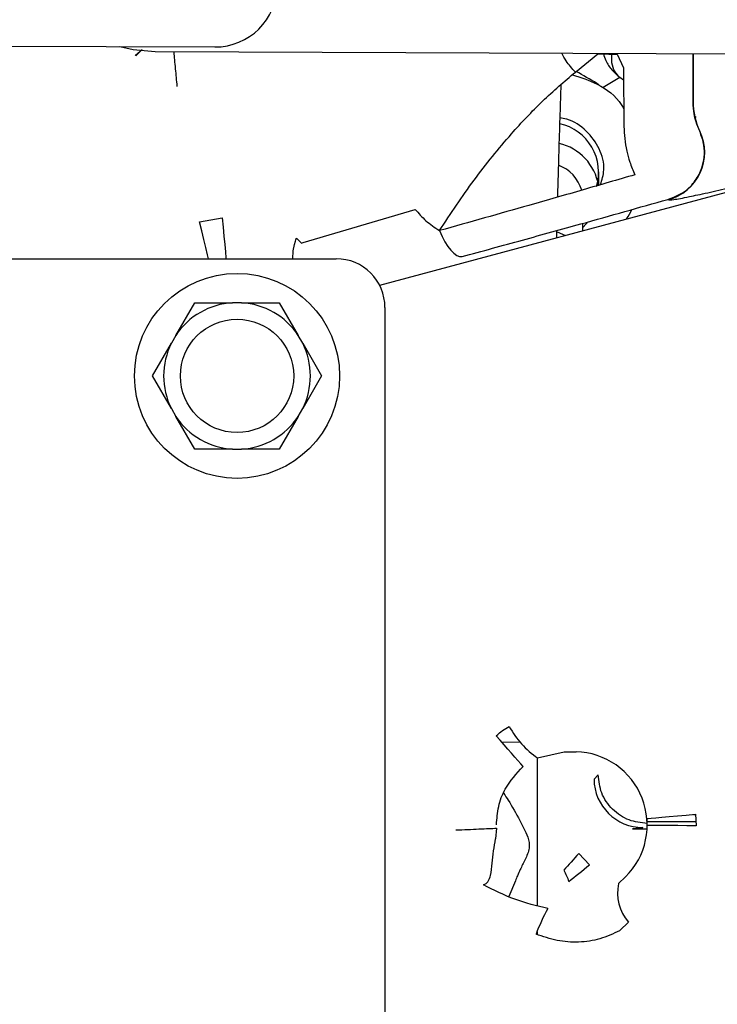
# Paper-space layout 'Sheet2' of a CAD drawing. Units: inches. Extents: x 4 to 301, y -6 to 232.
# Drawn here: x 79 to 83, y 51 to 56 of the extents above; entities that cross this region are included whole.
import ezdxf

# ---------------------------------------------------------------- set-up
doc = ezdxf.new("R2010")
doc.units = ezdxf.units.IN
doc.header["$MEASUREMENT"] = 0

psp = doc.layouts.new('Sheet2')

# ---------------------------------------------------------------- linework, layer by layer
at = {"color": 7, "linetype": 'Continuous', "lineweight": 25, "ltscale": 18}
for p, q in [((78.2991, 55.9241), (80.1765, 55.9157)), ((79.7653, 55.874), (79.8001, 55.9019)), ((79.7672, 55.8703), (79.7653, 55.874)), ((79.8001, 55.9019), (79.7672, 55.8703)), ((79.8666, 55.8917), (83.6124, 55.8779)), ((82.0454, 55.7856), (82.1616, 55.8807)), ((82.2621, 55.8781), (82.2939, 55.8076)), ((82.6554, 55.6268), (82.6554, 55.8814)), ((82.6554, 55.8814), (82.6554, 55.7631)), ((82.2939, 55.8076), (82.2963, 55.5039)), ((82.6554, 55.7631), (82.6554, 55.6666)), ((82.2764, 55.7571), (82.189, 55.7052)), ((82.2764, 55.7571), (82.2764, 55.7571)), ((82.2944, 55.7436), (82.2764, 55.757)), ((82.6554, 55.6666), (82.6554, 55.6325)), ((82.664, 55.5542), (82.6713, 55.5542)), ((82.1672, 55.1989), (82.1672, 55.2679)), ((83.0235, 55.2144), (81.0308, 54.6794)), ((80.6342, 54.9022), (81.2153, 55.0735)), ((80.0976, 55.0093), (80.2146, 55.0289)), ((82.0834, 54.962), (82.0834, 55.0011)), ((81.9514, 54.9574), (81.9934, 54.9378)), ((80.5994, 54.9242), (80.6252, 54.8981)), ((80.6252, 54.8981), (80.6342, 54.9022)), ((73.6023, 54.8175), (80.8053, 54.8175)), ((79.9743, 54.4199), (80.0723, 54.5897)), ((80.0723, 54.5897), (80.2684, 54.5897)), ((80.3146, 54.5897), (80.2684, 54.5897)), ((80.3146, 54.5897), (80.5107, 54.5897)), ((80.5107, 54.5897), (80.6087, 54.4199)), ((81.0584, 54.5644), (81.0584, 48.8243)), ((79.8531, 54.2101), (79.9512, 54.3799)), ((79.9743, 54.4199), (79.9512, 54.3799)), ((80.6318, 54.3799), (80.6087, 54.4199)), ((80.6318, 54.3799), (80.7299, 54.2101)), ((79.9512, 54.0403), (79.8531, 54.2101)), ((80.7299, 54.2101), (80.6318, 54.0403)), ((79.9512, 54.0403), (79.9743, 54.0003)), ((80.6087, 54.0003), (80.6318, 54.0403)), ((80.0723, 53.8305), (79.9743, 54.0003)), ((80.6087, 54.0003), (80.5107, 53.8305)), ((80.2684, 53.8305), (80.0723, 53.8305)), ((80.2684, 53.8305), (80.3146, 53.8305)), ((80.5107, 53.8305), (80.3146, 53.8305)), ((81.7598, 52.3107), (81.6654, 52.3097)), ((81.8497, 52.2292), (81.987, 52.2599)), ((81.987, 52.2599), (82.0485, 52.2611)), ((82.1634, 52.1405), (82.1419, 52.1188)), ((82.6579, 51.9357), (82.6684, 51.9357)), ((82.6684, 51.9366), (82.6707, 51.8773)), ((82.4172, 51.8975), (82.4163, 51.8975)), ((82.6699, 51.8975), (82.4175, 51.8975)), ((81.6366, 51.8644), (81.6318, 51.8094)), ((82.3418, 51.8606), (82.4169, 51.8606)), ((82.1191, 51.6748), (82.0635, 51.7341)), ((81.7348, 51.5918), (81.701, 51.5098)), ((82.3048, 51.6117), (82.2686, 51.5774)), ((82.3203, 51.3775), (82.2756, 51.3334)), ((81.8468, 51.3277), (81.8468, 51.3136)), ((82.2756, 51.3334), (82.2748, 51.3328))]:
    psp.add_line(p, q, dxfattribs=at)
at = {"color": 7, "linetype": 'Continuous', "lineweight": 25, "ltscale": 18, "flags": 128}
for points in [[(79.6842, 55.9179), (79.7529, 55.9019), (79.8666, 55.8917)], [(80.1441, 54.8175), (80.1391, 54.8385), (80.1301, 54.8754), (80.12, 54.9172), (80.109, 54.9624), (80.0976, 55.0093)], [(80.2146, 55.0289), (80.2191, 54.9808), (80.2234, 54.9345), (80.2275, 54.8917), (80.231, 54.8539), (80.234, 54.8225), (80.2344, 54.8175)], [(82.1059, 55.0032), (82.1015, 54.9982), (82.0834, 54.98)], [(81.3407, 54.9634), (81.3547, 54.9329), (81.3694, 54.9053), (81.3847, 54.8813), (81.4002, 54.8613), (81.4155, 54.8458), (81.4304, 54.835), (81.4446, 54.8293), (81.4577, 54.8287)], [(80.5801, 54.8175), (80.5818, 54.8589), (80.5889, 54.8918), (80.5938, 54.9081), (80.5965, 54.9162), (80.5979, 54.9202), (80.5987, 54.9222), (80.599, 54.9232), (80.5992, 54.9237), (80.5993, 54.924), (80.5994, 54.9241), (80.5994, 54.9242), (80.5994, 54.9242), (80.5994, 54.9242), (80.5994, 54.9242), (80.5994, 54.9242), (80.5994, 54.9242)], [(81.7742, 52.1846), (81.7619, 52.1988), (81.7477, 52.2152), (81.7317, 52.2335), (81.7143, 52.2535), (81.6957, 52.2749), (81.6761, 52.2974), (81.656, 52.3206), (81.6355, 52.3441)], [(82.4164, 51.9146), (82.4227, 51.9152), (82.438, 51.9165), (82.4618, 51.9186), (82.4932, 51.9213), (82.531, 51.9246), (82.5739, 51.9284), (82.6202, 51.9324), (82.6684, 51.9366)], [(82.6707, 51.8773), (82.6224, 51.8776), (82.5759, 51.8779), (82.5329, 51.8782), (82.4949, 51.8785), (82.4634, 51.8787), (82.4395, 51.8789), (82.4241, 51.879), (82.4178, 51.879)], [(82.0635, 51.7341), (82.0533, 51.7228), (82.0431, 51.7114), (82.0331, 51.7002), (82.0231, 51.6891), (82.0133, 51.6781), (82.0037, 51.6674), (81.9943, 51.6569), (81.9851, 51.6467)], [(82.0115, 51.588), (82.0237, 51.5978), (82.0364, 51.6081), (82.0495, 51.6187), (82.063, 51.6295), (82.0768, 51.6407), (82.0907, 51.6519), (82.1049, 51.6634), (82.1191, 51.6748)]]:
    psp.add_lwpolyline(points, dxfattribs=at)
at = {"color": 7, "linetype": 'Continuous', "lineweight": 25, "ltscale": 324}
for radius in [0.5315, 0.2936]:
    psp.add_circle((80.2915, 54.2101), radius, dxfattribs=at)
for centre, radius, start, end in [((80.1779, 56.2371), 0.3214, 269.7427, 359.7427), ((83.0093, 55.6325), 0.3539, 180.0006, 205.7614), ((81.9072, 55.2659), 0.2585, 343.4343, 77.1122), ((82.4624, 55.369), 0.2532, 284.547, 25.6718), ((81.8997, 55.1543), 0.2688, 9.2432, 76.7532), ((81.8928, 55.1208), 0.1925, 15.635, 70.3469), ((80.8053, 54.5644), 0.2531, 0, 90), ((80.2915, 54.2101), 0.3803, 93.4833, 146.5167), ((80.2915, 54.2101), 0.3803, 33.4833, 86.5167), ((80.2915, 54.2101), 0.3803, 153.4833, 206.5167), ((80.2915, 54.2101), 0.3803, 333.4833, 26.5167), ((80.2915, 54.2101), 0.3803, 213.4833, 266.5167), ((80.2915, 54.2101), 0.3803, 273.4833, 326.5167), ((82.1111, 52.6132), 0.4645, 208.4804, 235.7649), ((82.0379, 51.8816), 0.3796, 314.6823, 88.3942), ((82.3952, 52.1212), 0.2533, 180.5556, 269.9191), ((82.0379, 51.8816), 0.3799, 359.6069, 4.9819), ((82.4977, 51.53), 0.234, 168.3018, 220.6771), ((82.7589, 50.9711), 0.9799, 150.895, 159.4409)]:
    psp.add_arc(centre, radius, start, end, dxfattribs=at)
at = {"color": 7, "linetype": 'Continuous', "lineweight": 25, "ltscale": 18}
for points, knots in [([(79.9631, 55.8914), (79.9632, 55.8896), (79.9652, 55.8695), (79.9713, 55.805), (79.9772, 55.7419), (79.9801, 55.7115)], [0, 0, 0, 0, 0.0469, 0.541295, 1, 1, 1, 1]), ([(82.0454, 55.7856), (82.0282, 55.8042), (82.0002, 55.8347), (81.9823, 55.8702), (81.9753, 55.8839)], [0, 0, 0, 0, 0.611839, 1, 1, 1, 1]), ([(82.1616, 55.8807), (82.1804, 55.8803), (82.2141, 55.8795), (82.2474, 55.8785), (82.2621, 55.8781)], [0, 0, 0, 0, 0.560692, 1, 1, 1, 1]), ([(82.1903, 55.88), (82.1941, 55.8684), (82.2039, 55.8383), (82.2328, 55.7952), (82.2619, 55.7697), (82.2764, 55.7571)], [0, 0, 0, 0, 0.239448, 0.622275, 1, 1, 1, 1]), ([(82.2764, 55.757), (82.2673, 55.7665), (82.248, 55.7866), (82.2324, 55.8288), (82.2335, 55.8634), (82.234, 55.8789)], [0, 0, 0, 0, 0.328672, 0.699443, 1, 1, 1, 1]), ([(81.3407, 54.9634), (81.3996, 55.0522), (81.5171, 55.2295), (81.6976, 55.4514), (81.8733, 55.6386), (81.988, 55.7367), (82.0454, 55.7856)], [0, 0, 0, 0, 0.281077, 0.561398, 0.781055, 1, 1, 1, 1]), ([(82.0301, 55.7721), (82.0735, 55.7579), (82.1705, 55.7262), (82.2612, 55.6568), (82.2916, 55.6039), (82.2955, 55.597)], [0, 0, 0, 0, 0.41392, 0.92445, 1, 1, 1, 1]), ([(82.1691, 55.7181), (82.169, 55.7182), (82.1677, 55.719), (82.1636, 55.7217), (82.125, 55.7469), (82.0854, 55.7685), (82.0488, 55.7884)], [0, 0, 0, 0, 0.004012, 0.032313, 0.10599, 1, 1, 1, 1]), ([(81.97, 55.7188), (81.969, 55.6897), (81.9641, 55.5487), (81.9581, 55.3546), (81.9536, 55.1861), (81.9523, 55.1369)], [0, 0, 0, 0, 0.15538, 0.753032, 1, 1, 1, 1]), ([(82.6897, 55.4788), (82.6827, 55.4951), (82.6695, 55.5259), (82.6578, 55.5762), (82.6563, 55.6078), (82.6554, 55.6268)], [0, 0, 0, 0, 0.309789, 0.585842, 1, 1, 1, 1]), ([(82.1758, 55.2014), (82.1834, 55.2268), (82.2016, 55.2883), (82.1754, 55.3907), (82.1068, 55.4826), (82.0288, 55.5383), (81.9765, 55.5459), (81.9644, 55.5476)], [0, 0, 0, 0, 0.175984, 0.425698, 0.67541, 0.925125, 1, 1, 1, 1]), ([(82.2963, 55.5039), (82.2991, 55.4616), (82.3032, 55.4006), (82.3269, 55.3158), (82.3445, 55.2751), (82.354, 55.2532)], [0, 0, 0, 0, 0.512005, 0.738141, 1, 1, 1, 1]), ([(82.5245, 55.1253), (82.5547, 55.1368), (82.61, 55.1578), (82.6687, 55.2195), (82.7016, 55.2825), (82.7151, 55.3457), (82.7148, 55.4117), (82.6986, 55.4549), (82.6897, 55.4788)], [0, 0, 0, 0, 0.215637, 0.394967, 0.56064, 0.690479, 0.829114, 1, 1, 1, 1]), ([(82.354, 55.2532), (82.2651, 55.2273), (82.0873, 55.1754), (81.752, 55.0792), (81.4968, 55.0073), (81.3407, 54.9634)], [0, 0, 0, 0, 0.279369, 0.559256, 1, 1, 1, 1]), ([(82.526, 55.124), (82.5325, 55.1234), (82.5456, 55.1222), (82.6233, 55.1366), (82.7263, 55.1588), (82.8083, 55.1781), (82.8493, 55.1877)], [0, 0, 0, 0, 0.279965, 0.559763, 0.779893, 1, 1, 1, 1]), ([(81.4577, 54.8287), (81.5626, 54.8574), (81.7724, 54.9147), (82.1334, 55.0147), (82.3762, 55.0834), (82.5245, 55.1253)], [0, 0, 0, 0, 0.2806, 0.560757, 1, 1, 1, 1]), ([(81.2153, 55.0735), (81.2325, 55.0534), (81.2669, 55.0132), (81.3161, 54.98), (81.3407, 54.9634)], [0, 0, 0, 0, 0.49999, 1, 1, 1, 1]), ([(82.3083, 55.0224), (82.3094, 55.0236), (82.3226, 55.0385), (82.3309, 55.0565), (82.3385, 55.0729)], [0, 0, 0, 0, 0.080844, 1, 1, 1, 1]), ([(81.9475, 54.9583), (81.9472, 54.9494), (81.9469, 54.9386), (81.9466, 54.9273), (81.9466, 54.9253)], [0, 0, 0, 0, 0.818626, 1, 1, 1, 1]), ([(81.6355, 52.3441), (81.6459, 52.3537), (81.6667, 52.3728), (81.6907, 52.3854), (81.7027, 52.3917)], [0, 0, 0, 0, 0.5000057, 1, 1, 1, 1]), ([(81.6362, 51.8816), (81.6386, 51.9136), (81.6432, 51.9775), (81.6837, 52.0866), (81.7399, 52.1475), (81.7742, 52.1846)], [0, 0, 0, 0, 0.280433, 0.560863, 1, 1, 1, 1]), ([(81.8476, 52.2306), (81.8476, 52.2099), (81.8476, 52.1401), (81.8475, 52.0284), (81.8474, 51.9011), (81.8473, 51.7292), (81.8472, 51.5834), (81.847, 51.4792), (81.847, 51.4634)], [0, 0, 0, 0, 0.07836, 0.263494, 0.426926, 0.568655, 0.934765, 1, 1, 1, 1]), ([(82.4163, 51.8896), (82.3847, 51.893), (82.336, 51.8982), (82.2774, 51.9294), (82.237, 51.9617), (82.2043, 52.0019), (82.1726, 52.0602), (82.167, 52.1089), (82.1634, 52.1405)], [0, 0, 0, 0, 0.239584, 0.368445, 0.500002, 0.631559, 0.760416, 1, 1, 1, 1]), ([(81.6735, 52.0457), (81.6814, 52.0338), (81.7089, 51.9927), (81.7452, 51.9281), (81.7787, 51.8628), (81.8012, 51.8173), (81.812, 51.7593), (81.7851, 51.7033), (81.7675, 51.6668), (81.7592, 51.6496)], [0, 0, 0, 0, 0.117012, 0.40508, 0.508048, 0.616981, 0.745138, 0.879498, 1, 1, 1, 1]), ([(82.4163, 51.8975), (82.4163, 51.8952), (82.4163, 51.8911), (82.4163, 51.89), (82.4163, 51.8896)], [0, 0, 0, 0, 0.56812, 1, 1, 1, 1]), ([(81.4254, 51.8553), (81.4463, 51.8562), (81.488, 51.858), (81.5465, 51.8605), (81.5985, 51.8628), (81.6239, 51.8638), (81.6366, 51.8644)], [0, 0, 0, 0, 0.250004, 0.500001, 0.749999, 1, 1, 1, 1]), ([(82.3948, 51.8679), (82.3911, 51.8665), (82.3842, 51.864), (82.3549, 51.8616), (82.3418, 51.8606)], [0, 0, 0, 0, 0.55186, 1, 1, 1, 1]), ([(81.5684, 51.5707), (81.5734, 51.5729), (81.5833, 51.5771), (81.5975, 51.5938), (81.6092, 51.6299), (81.6143, 51.7043), (81.6248, 51.7674), (81.6318, 51.8094)], [0, 0, 0, 0, 0.062638, 0.125067, 0.249847, 0.499931, 1, 1, 1, 1]), ([(81.7592, 51.6496), (81.7543, 51.6392), (81.7454, 51.6202), (81.7381, 51.6006), (81.7348, 51.5918)], [0, 0, 0, 0, 0.549686, 1, 1, 1, 1]), ([(81.9851, 51.6467), (81.99, 51.6371), (81.9996, 51.6179), (82.0076, 51.598), (82.0115, 51.588)], [0, 0, 0, 0, 0.500025, 1, 1, 1, 1]), ([(81.9027, 51.4478), (81.8445, 51.4617), (81.7281, 51.4896), (81.6217, 51.5437), (81.5684, 51.5707)], [0, 0, 0, 0, 0.499849, 1, 1, 1, 1]), ([(82.2748, 51.3328), (82.2412, 51.3172), (82.1739, 51.286), (82.0625, 51.2705), (81.9494, 51.2773), (81.8774, 51.3026), (81.8414, 51.3152)], [0, 0, 0, 0, 0.249996, 0.499986, 0.74998, 1, 1, 1, 1])]:
    psp.add_open_spline(points, degree=3, knots=knots, dxfattribs=at)

doc.saveas('drawing.dxf')
